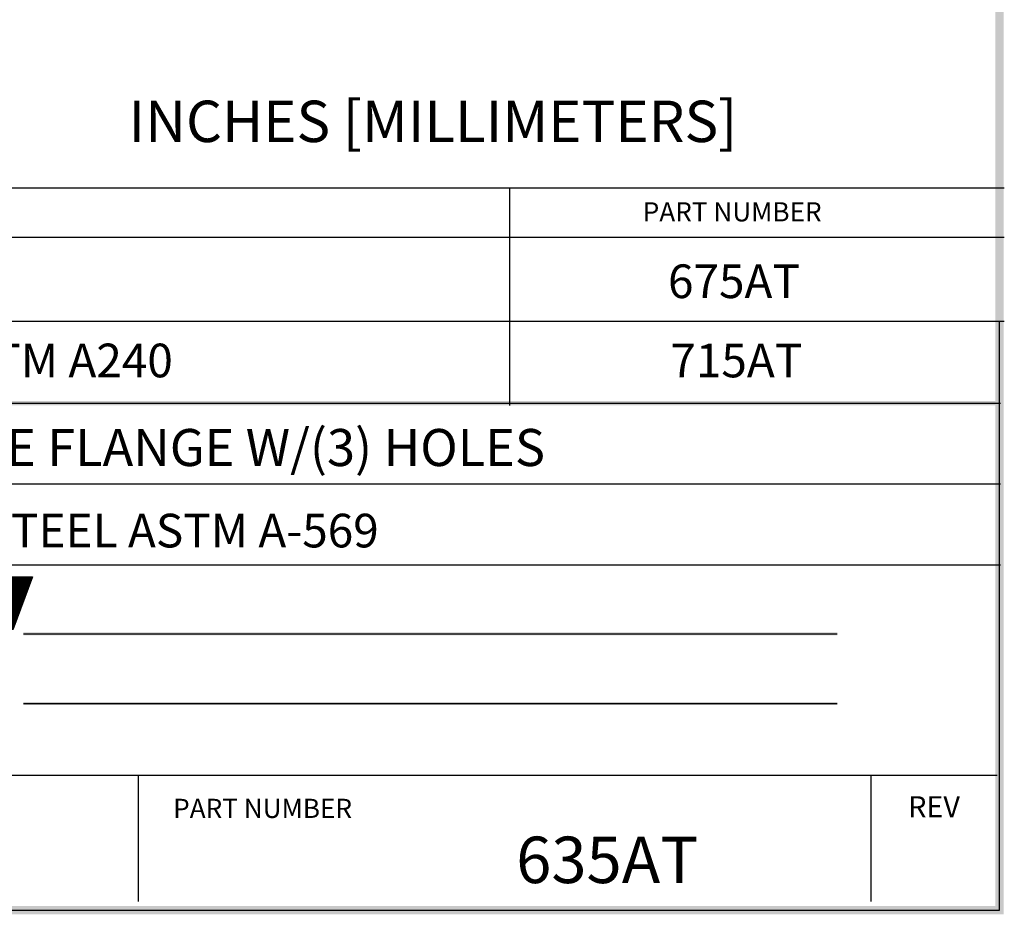
# Model space of a CAD drawing. Extents: x 1 to 9.3, y -1.9 to 8.9.
# Drawn here: x 6.1 to 9, y -1.8 to 0.9 of the extents above; entities that cross this region are included whole.
import ezdxf
from ezdxf.enums import TextEntityAlignment as Align

# ---------------------------------------------------------------- set-up
doc = ezdxf.new("R2010")
doc.units = 0
doc.header["$LTSCALE"] = 0.4
doc.header["$MEASUREMENT"] = 0
doc.layers.get('0').update_dxf_attribs({"linetype": 'CONTINUOUS'})
doc.layers.add('DIM', color=1, linetype='CONTINUOUS')
doc.styles.add('BAVWM$0$STANDARD', font='txt')
doc.styles.add('STD', font='txt')

# ---------------------------------------------------------------- blocks, each defined once
blk = doc.blocks.new('*X22')
at = {"color": 0}
for p, q in [((6.1877, 6.6011), (6.8171, 6.6012)), ((6.1889, 6.1838), (6.1888, 6.6036)), ((6.192, 6.6111), (6.8208, 6.6112)), ((6.1963, 6.6211), (6.8246, 6.6212)), ((6.1989, 6.1838), (6.1988, 6.627)), ((6.2006, 6.6311), (6.8284, 6.6312)), ((6.2049, 6.6411), (6.8321, 6.6412)), ((6.2089, 6.1838), (6.2088, 6.6503)), ((6.2092, 6.6511), (6.8359, 6.6512)), ((6.2135, 6.6611), (6.8397, 6.6612)), ((6.2178, 6.6711), (6.8434, 6.6712)), ((6.2189, 6.1838), (6.2188, 6.6736)), ((6.222, 6.6811), (6.8472, 6.6812)), ((6.2289, 6.1838), (6.2288, 6.6838)), ((6.2389, 6.1838), (6.2388, 6.6838)), ((6.2489, 6.1838), (6.2488, 6.6838)), ((6.2589, 6.1838), (6.2588, 6.6838)), ((6.2689, 6.1838), (6.2688, 6.6838)), ((6.2789, 6.1838), (6.2788, 6.6838)), ((6.2889, 6.1838), (6.2888, 6.6838)), ((6.2989, 6.1838), (6.2988, 6.6838)), ((6.3089, 6.1838), (6.3088, 6.6838)), ((6.3189, 6.1838), (6.3188, 6.6838)), ((6.3289, 6.1838), (6.3288, 6.6838)), ((6.3389, 6.1838), (6.3388, 6.6838)), ((6.3489, 6.1838), (6.3488, 6.6838)), ((6.3589, 6.1838), (6.3588, 6.6838)), ((6.3689, 6.1838), (6.3688, 6.6838)), ((6.3789, 6.1838), (6.3788, 6.6838)), ((6.3889, 6.1838), (6.3888, 6.6838)), ((6.3989, 6.1838), (6.3988, 6.6838)), ((6.4089, 6.1838), (6.4088, 6.6838)), ((6.4189, 6.1838), (6.4188, 6.6838)), ((6.4289, 6.1838), (6.4288, 6.6838)), ((6.4389, 6.1838), (6.4388, 6.6838)), ((6.4489, 6.1838), (6.4488, 6.6838)), ((6.4589, 6.1838), (6.4588, 6.6838)), ((6.4689, 6.1838), (6.4688, 6.6838)), ((6.4789, 6.1838), (6.4788, 6.6838)), ((6.4889, 6.1838), (6.4888, 6.6838)), ((6.4989, 6.1838), (6.4988, 6.6838)), ((6.5089, 6.1838), (6.5088, 6.6838)), ((6.5189, 6.1838), (6.5188, 6.6838)), ((6.5289, 6.1838), (6.5288, 6.6838)), ((6.5389, 6.1838), (6.5388, 6.6838)), ((6.5489, 6.1838), (6.5488, 6.6838)), ((6.5589, 6.1838), (6.5588, 6.6838)), ((6.5689, 6.1838), (6.5688, 6.6838)), ((6.5789, 6.1838), (6.5788, 6.6838)), ((6.5889, 6.1838), (6.5888, 6.6838)), ((6.5989, 6.1838), (6.5988, 6.6838)), ((6.6089, 6.1838), (6.6088, 6.6838)), ((6.6189, 6.1838), (6.6188, 6.6838)), ((6.6289, 6.1838), (6.6288, 6.6838)), ((6.6389, 6.1838), (6.6388, 6.6838)), ((6.6489, 6.1838), (6.6488, 6.6838)), ((6.6589, 6.1838), (6.6588, 6.6838)), ((6.6689, 6.208), (6.6688, 6.6838)), ((6.6789, 6.2346), (6.6788, 6.6838)), ((6.6889, 6.2611), (6.6888, 6.6838)), ((6.6989, 6.2876), (6.6988, 6.6838)), ((6.7089, 6.3141), (6.7088, 6.6838)), ((6.7189, 6.3407), (6.7188, 6.6838)), ((6.7289, 6.3672), (6.7288, 6.6838)), ((6.7389, 6.3937), (6.7388, 6.6838)), ((6.7489, 6.4202), (6.7488, 6.6838)), ((6.7589, 6.4468), (6.7588, 6.6838)), ((6.7689, 6.4733), (6.7688, 6.6838)), ((6.7789, 6.4998), (6.7788, 6.6838)), ((6.7889, 6.5263), (6.7888, 6.6838)), ((6.7989, 6.5529), (6.7988, 6.6838)), ((6.8089, 6.5794), (6.8088, 6.6838)), ((6.8188, 6.6059), (6.8188, 6.6838)), ((6.8288, 6.6324), (6.8288, 6.6838)), ((6.8388, 6.659), (6.8388, 6.6838)), ((6.1489, 6.1838), (6.1489, 6.5104)), ((6.1492, 6.5111), (6.7832, 6.5112)), ((6.1535, 6.5211), (6.7869, 6.5212)), ((6.1577, 6.5311), (6.7907, 6.5312)), ((6.1589, 6.1838), (6.1589, 6.5337)), ((6.162, 6.5411), (6.7945, 6.5412)), ((6.1663, 6.5511), (6.7982, 6.5512)), ((6.1689, 6.1838), (6.1689, 6.557)), ((6.1706, 6.5611), (6.802, 6.5612)), ((6.1749, 6.5711), (6.8058, 6.5712)), ((6.1789, 6.1838), (6.1789, 6.5803)), ((6.1792, 6.5811), (6.8095, 6.5812)), ((6.1835, 6.5911), (6.8133, 6.5912)), ((6.1063, 6.4111), (6.7455, 6.4112)), ((6.1089, 6.1838), (6.1089, 6.4171)), ((6.1106, 6.4211), (6.7492, 6.4212)), ((6.1149, 6.4311), (6.753, 6.4312)), ((6.1189, 6.1838), (6.1189, 6.4404)), ((6.1192, 6.4411), (6.7568, 6.4412)), ((6.1235, 6.4511), (6.7605, 6.4512)), ((6.1277, 6.4611), (6.7643, 6.4612)), ((6.1289, 6.1838), (6.1289, 6.4637)), ((6.132, 6.4711), (6.7681, 6.4712)), ((6.1363, 6.4811), (6.7718, 6.4812)), ((6.1389, 6.1838), (6.1389, 6.487)), ((6.1406, 6.4911), (6.7756, 6.4912)), ((6.1449, 6.5011), (6.7794, 6.5012)), ((6.0677, 6.3211), (6.7115, 6.3212)), ((6.0689, 6.1838), (6.0689, 6.3238)), ((6.072, 6.3311), (6.7153, 6.3312)), ((6.0763, 6.3411), (6.7191, 6.3412)), ((6.0789, 6.1838), (6.0789, 6.3471)), ((6.0806, 6.3511), (6.7229, 6.3512)), ((6.0849, 6.3611), (6.7266, 6.3612)), ((6.0889, 6.1838), (6.0889, 6.3704)), ((6.0892, 6.3711), (6.7304, 6.3712)), ((6.0935, 6.3811), (6.7342, 6.3812)), ((6.0977, 6.3911), (6.7379, 6.3912)), ((6.0989, 6.1838), (6.0989, 6.3937)), ((6.102, 6.4011), (6.7417, 6.4012)), ((6.0289, 6.1838), (6.0289, 6.2305)), ((6.0292, 6.2311), (6.6776, 6.2312)), ((6.0335, 6.2411), (6.6814, 6.2412)), ((6.0377, 6.2511), (6.6852, 6.2512)), ((6.0389, 6.1838), (6.0389, 6.2538)), ((6.042, 6.2611), (6.6889, 6.2612)), ((6.0463, 6.2711), (6.6927, 6.2712)), ((6.0489, 6.1838), (6.0489, 6.2771)), ((6.0506, 6.2811), (6.6965, 6.2812)), ((6.0549, 6.2911), (6.7002, 6.2912)), ((6.0589, 6.1838), (6.0589, 6.3004)), ((6.0592, 6.3011), (6.704, 6.3012)), ((6.0635, 6.3111), (6.7078, 6.3112)), ((6.012, 6.191), (6.6626, 6.1912)), ((6.0163, 6.2011), (6.6663, 6.2012)), ((6.0189, 6.1838), (6.0189, 6.2071)), ((6.0206, 6.2111), (6.6701, 6.2112)), ((6.0249, 6.2211), (6.6739, 6.2212))]:
    blk.add_line(p, q, dxfattribs=at)
blk = doc.blocks.new('BAVWM')
for p, q in [((4.2136, 2.7852), (9.3938, 2.7852)), ((7.926, 2.1394), (7.926, 2.7852)), ((4.2136, 2.6394), (9.3938, 2.6394)), ((4.2136, 2.3894), (9.3938, 2.3894)), ((3.9371, 2.1461), (9.383, 2.1461)), ((3.9371, 1.9061), (9.383, 1.9061)), ((5.1228, 1.6661), (9.383, 1.6661)), ((6.3119, 1.6305), (6.5085, 1.6305)), ((6.5085, 1.6305), (6.4492, 1.4731)), ((6.4812, 1.461), (8.8979, 1.461)), ((6.4812, 1.2536), (8.8979, 1.2536))]:
    blk.add_line(p, q)
at = {"color": 7}
for p, q in [((9.3799, 0.6404), (9.3799, 2.3904)), ((5.1228, 1.0411), (9.3728, 1.0411)), ((6.8228, 0.6661), (6.8228, 1.0411)), ((8.9978, 1.0411), (8.9978, 0.6661)), ((3.1299, 0.6404), (9.3799, 0.6404))]:
    blk.add_line(p, q, dxfattribs=at)
for points in [[(9.3674, 0.6529), (9.3924, 0.6279), (9.3674, 11.1279), (9.3924, 11.1529)], [(1.6424, 0.6529), (1.6174, 0.6279), (9.3674, 0.6529), (9.3924, 0.6279)]]:
    blk.add_trace(points, dxfattribs=at)
for points in [[(3.9303, 2.1529), (3.9438, 2.1394), (9.383, 2.1529), (9.383, 2.1394)], [(6.4812, 1.4655), (6.4812, 1.4565), (8.8979, 1.4655), (8.8979, 1.4565)], [(6.4812, 1.2581), (6.4812, 1.2491), (8.8979, 1.2581), (8.8979, 1.2491)]]:
    blk.add_trace(points)
at = {"xscale": 0.3146834454631564, "yscale": 0.3146834454631564, "zscale": 0.3146834454631564}
blk.add_blockref('*X22', (4.3535, -0.4728), dxfattribs=at)
at = {"style": 'BAVWM$0$STANDARD'}
for p in [(8.3202, 2.6858), (6.9258, 0.9141)]:
    blk.add_text('PART NUMBER', height=0.056955, dxfattribs=at).set_placement(p)
at = {"color": 7, "style": 'BAVWM$0$STANDARD'}
blk.add_text('REV', height=0.0625, dxfattribs=at).set_placement((9.1853, 0.9161), align=Align.CENTER)

msp = doc.modelspace()

# ---------------------------------------------------------------- block references
at = {"color": 7}
msp.add_blockref('BAVWM', (-0.3529, -2.3992), dxfattribs=at)

# ---------------------------------------------------------------- texts
at = {"layer": 'DIM', "color": 7, "style": 'STD'}
for s, height, p in [('INCHES [MILLIMETERS]', 0.123014, (6.4405, 0.5223)), ('675AT', 0.1, (8.0423, 0.0589)), ('10 GA. (304) STAINLESS STEEL ASTM A240', 0.1, (3.9366, -0.1764)), ('715AT', 0.1, (8.0493, -0.1764)), ('1-1/2" O.D. TUBE FLAT BASE FLANGE W/(3) HOLES', 0.11, (4.2027, -0.4399)), ('10 GA. HRP&O STEEL ASTM A-569', 0.1, (5.0859, -0.6816)), ('635AT', 0.13796, (7.5915, -1.6785))]:
    msp.add_text(s, height=height, dxfattribs=at).set_placement(p)

doc.saveas('drawing.dxf')
